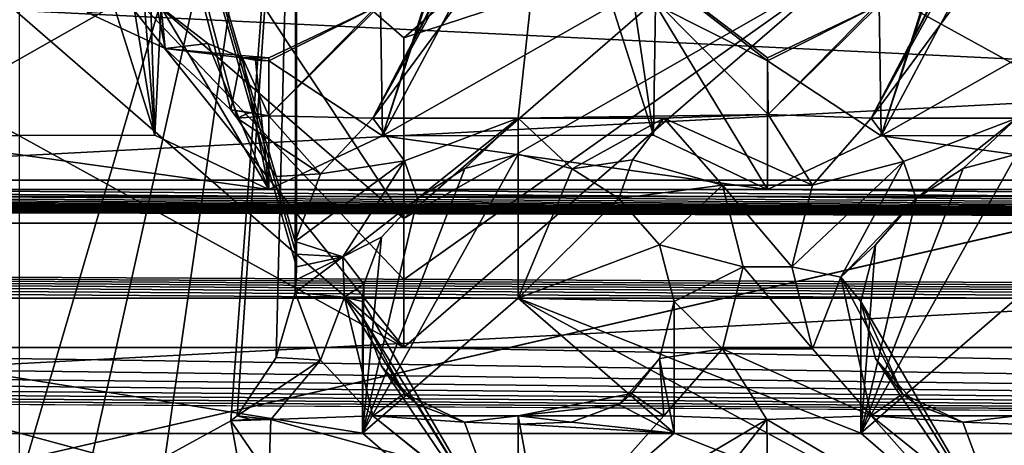
# Model space of a CAD drawing. Units: millimetres. Extents: x -158 to 158, y 74 to 292.
# Drawn here: x 4 to 6, y 280 to 281 of the extents above; entities that cross this region are included whole.
import ezdxf

# ---------------------------------------------------------------- set-up
doc = ezdxf.new("R2010")
doc.units = ezdxf.units.MM
doc.header["$LTSCALE"] = 65.185174
for name, color, linetype in [('1335', 7, 'CONTINUOUS'), ('1796', 7, 'CONTINUOUS'), ('1854', 7, 'CONTINUOUS'), ('1855', 7, 'CONTINUOUS'), ('1862', 7, 'CONTINUOUS'), ('1865', 7, 'CONTINUOUS'), ('1866', 7, 'CONTINUOUS'), ('1869', 7, 'CONTINUOUS'), ('1870', 7, 'CONTINUOUS'), ('1926', 7, 'CONTINUOUS'), ('1929', 7, 'CONTINUOUS'), ('1941', 7, 'CONTINUOUS'), ('1942', 7, 'CONTINUOUS'), ('2075', 7, 'CONTINUOUS'), ('2099', 7, 'CONTINUOUS'), ('2102', 7, 'CONTINUOUS'), ('2103', 7, 'CONTINUOUS'), ('2104', 7, 'CONTINUOUS'), ('2105', 7, 'CONTINUOUS'), ('2106', 7, 'CONTINUOUS'), ('2107', 7, 'CONTINUOUS'), ('2108', 7, 'CONTINUOUS'), ('2109', 7, 'CONTINUOUS'), ('2110', 7, 'CONTINUOUS'), ('2112', 7, 'CONTINUOUS'), ('2151', 7, 'CONTINUOUS'), ('2153', 7, 'CONTINUOUS'), ('2391', 7, 'CONTINUOUS'), ('2421', 7, 'CONTINUOUS'), ('2451', 7, 'CONTINUOUS'), ('2461', 7, 'CONTINUOUS'), ('2463', 7, 'CONTINUOUS'), ('2481', 7, 'CONTINUOUS'), ('319', 7, 'CONTINUOUS'), ('321', 7, 'CONTINUOUS'), ('325', 7, 'CONTINUOUS'), ('331', 7, 'CONTINUOUS'), ('491', 7, 'CONTINUOUS'), ('521', 7, 'CONTINUOUS'), ('689', 7, 'CONTINUOUS'), ('690', 7, 'CONTINUOUS'), ('691', 7, 'CONTINUOUS'), ('715', 7, 'CONTINUOUS'), ('717', 7, 'CONTINUOUS'), ('720', 7, 'CONTINUOUS'), ('742', 7, 'CONTINUOUS'), ('875', 7, 'CONTINUOUS'), ('876', 7, 'CONTINUOUS'), ('888', 7, 'CONTINUOUS'), ('965', 7, 'CONTINUOUS'), ('968', 7, 'CONTINUOUS')]:
    doc.layers.add(name, color=color, linetype=linetype)

msp = doc.modelspace()

# ---------------------------------------------------------------- linework, layer by layer
at = {"layer": '1335', "color": 253, "linetype": 'Continuous'}
for points in [[(1.7609, 280.1729, -25.3995), (1.7692, 280.2014, -25.4488), (7.3923, 282.1729, -28.8636), (1.7609, 280.1729, -25.3995)], [(1.8195, 280.1022, -25.2771), (1.7609, 280.1729, -25.3995), (7.3923, 282.1729, -28.8636), (1.8195, 280.1022, -25.2771)], [(1.7692, 280.2014, -25.4488), (1.7934, 280.2275, -25.4941), (7.3923, 282.1729, -28.8636), (1.7692, 280.2014, -25.4488)], [(1.7934, 280.2275, -25.4941), (2.059, 280.5148, -25.9916), (7.3923, 282.1729, -28.8636), (1.7934, 280.2275, -25.4941)], [(1.9609, 280.0729, -25.2263), (1.8195, 280.1022, -25.2771), (7.3923, 282.1729, -28.8636), (1.9609, 280.0729, -25.2263)], [(3.15, 280.3729, -25.7459), (1.9609, 280.0729, -25.2263), (7.3923, 282.1729, -28.8636), (3.15, 280.3729, -25.7459)], [(2.059, 280.5148, -25.9916), (2.15, 280.8279, -26.534), (7.3923, 282.1729, -28.8636), (2.059, 280.5148, -25.9916)], [(7.3923, 281.7479, -28.1275), (3.15, 280.3729, -25.7459), (7.3923, 282.1729, -28.8636), (7.3923, 281.7479, -28.1275)], [(9.1036, 280.3729, -25.7459), (3.15, 280.3729, -25.7459), (8.2923, 281.7479, -28.1275), (9.1036, 280.3729, -25.7459)], [(8.2923, 281.7479, -28.1275), (3.15, 280.3729, -25.7459), (7.3923, 281.7479, -28.1275), (8.2923, 281.7479, -28.1275)]]:
    msp.add_3dface(points, dxfattribs=at)
at = {"layer": '1796', "color": 253, "linetype": 'Continuous'}
for points in [[(3.15, 280.6966, -25.5591), (9.2913, 280.6966, -25.5591), (9.2913, 280.3966, -25.0395), (3.15, 280.6966, -25.5591)], [(3.15, 280.6966, -25.5591), (9.2913, 280.3966, -25.0395), (3.15, 280.3966, -25.0395), (3.15, 280.6966, -25.5591)]]:
    msp.add_3dface(points, dxfattribs=at)
at = {"layer": '1854', "color": 91, "linetype": 'Continuous'}
for points in [[(4.6404, 280.1405, -20.5454), (4.6678, 280.2347, -20.491), (4.7047, 280.1366, -20.5477), (4.6404, 280.1405, -20.5454)], [(4.5839, 280.0566, -20.5939), (4.6404, 280.1405, -20.5454), (4.7047, 280.1366, -20.5477), (4.5839, 280.0566, -20.5939)], [(4.6327, 280.0511, -20.5971), (4.5839, 280.0566, -20.5939), (4.7047, 280.1366, -20.5477), (4.6327, 280.0511, -20.5971)], [(4.7799, 280.0566, -20.5939), (4.6327, 280.0511, -20.5971), (4.7047, 280.1366, -20.5477), (4.7799, 280.0566, -20.5939)]]:
    msp.add_3dface(points, dxfattribs=at)
at = {"layer": '1855', "color": 91, "linetype": 'Continuous'}
for points in [[(5.2001, 280.4861, -20.3459), (5.3509, 280.4916, -20.3427), (5.4151, 280.3896, -20.4016), (5.2001, 280.4861, -20.3459)], [(5.2001, 280.4861, -20.3459), (5.4151, 280.3896, -20.4016), (5.2849, 280.3896, -20.4016), (5.2001, 280.4861, -20.3459)], [(5.3509, 280.4916, -20.3427), (5.4999, 280.4861, -20.3459), (5.4151, 280.3896, -20.4016), (5.3509, 280.4916, -20.3427)], [(5.4151, 280.3896, -20.4016), (5.385, 280.2713, -20.4699), (5.2849, 280.3896, -20.4016), (5.4151, 280.3896, -20.4016)], [(5.2849, 280.3896, -20.4016), (5.385, 280.2713, -20.4699), (5.315, 280.2713, -20.4699), (5.2849, 280.3896, -20.4016)], [(5.315, 280.2713, -20.4699), (5.4151, 280.153, -20.5382), (5.2849, 280.153, -20.5382), (5.315, 280.2713, -20.4699)], [(5.385, 280.2713, -20.4699), (5.4151, 280.153, -20.5382), (5.315, 280.2713, -20.4699), (5.385, 280.2713, -20.4699)], [(5.3491, 280.051, -20.5971), (5.2001, 280.0566, -20.5939), (5.2849, 280.153, -20.5382), (5.3491, 280.051, -20.5971)], [(5.4999, 280.0566, -20.5939), (5.3491, 280.051, -20.5971), (5.2849, 280.153, -20.5382), (5.4999, 280.0566, -20.5939)], [(5.4151, 280.153, -20.5382), (5.4999, 280.0566, -20.5939), (5.2849, 280.153, -20.5382), (5.4151, 280.153, -20.5382)]]:
    msp.add_3dface(points, dxfattribs=at)
at = {"layer": '1862', "color": 91, "linetype": 'Continuous'}
for points in [[(4.7799, 280.4861, -20.3459), (4.954, 280.8195, -20.3109), (5.314, 281.4945, -20.2399), (4.7799, 280.4861, -20.3459)], [(5.1129, 281.0887, -20.2826), (4.7799, 280.4861, -20.3459), (5.314, 281.4945, -20.2399), (5.1129, 281.0887, -20.2826)], [(5.4999, 280.4861, -20.3459), (5.674, 280.8195, -20.3109), (6.034, 281.4945, -20.2399), (5.4999, 280.4861, -20.3459)], [(5.8329, 281.0887, -20.2826), (5.4999, 280.4861, -20.3459), (6.034, 281.4945, -20.2399), (5.8329, 281.0887, -20.2826)], [(5.026, 280.8196, -20.3109), (4.7799, 280.4861, -20.3459), (5.1129, 281.0887, -20.2826), (5.026, 280.8196, -20.3109)], [(5.746, 280.8196, -20.3109), (5.4999, 280.4861, -20.3459), (5.8329, 281.0887, -20.2826), (5.746, 280.8196, -20.3109)], [(4.63, 280.4894, -20.3456), (4.954, 280.8195, -20.3109), (4.7799, 280.4861, -20.3459), (4.63, 280.4894, -20.3456)], [(4.99, 280.4861, -20.3459), (4.7799, 280.4861, -20.3459), (5.026, 280.8196, -20.3109), (4.99, 280.4861, -20.3459)], [(5.3509, 280.4916, -20.3427), (4.99, 280.4861, -20.3459), (5.026, 280.8196, -20.3109), (5.3509, 280.4916, -20.3427)], [(5.3509, 280.4916, -20.3427), (5.674, 280.8195, -20.3109), (5.4999, 280.4861, -20.3459), (5.3509, 280.4916, -20.3427)], [(5.71, 280.4861, -20.3459), (5.4999, 280.4861, -20.3459), (5.746, 280.8196, -20.3109), (5.71, 280.4861, -20.3459)], [(4.5748, 280.4981, -20.3447), (4.6023, 280.4945, -20.345), (4.5839, 280.4861, -20.3459), (4.5748, 280.4981, -20.3447)], [(4.63, 280.4894, -20.3456), (4.5839, 280.4861, -20.3459), (4.6023, 280.4945, -20.345), (4.63, 280.4894, -20.3456)], [(5.2001, 280.4861, -20.3459), (4.99, 280.4861, -20.3459), (5.3509, 280.4916, -20.3427), (5.2001, 280.4861, -20.3459)]]:
    msp.add_3dface(points, dxfattribs=at)
at = {"layer": '1865', "color": 91, "linetype": 'Continuous'}
for points in [[(4.5748, 280.0494, -20.6037), (4.5839, 280.0566, -20.5939), (4.6021, 280.0517, -20.6006), (4.5748, 280.0494, -20.6037)], [(4.5839, 280.0566, -20.5939), (4.6327, 280.0511, -20.5971), (4.6021, 280.0517, -20.6006), (4.5839, 280.0566, -20.5939)], [(4.6327, 280.0511, -20.5971), (4.7799, 280.0566, -20.5939), (4.8653, 279.9876, -20.6888), (4.6327, 280.0511, -20.5971)], [(4.99, 280.0566, -20.5939), (5.026, 279.8595, -20.8652), (4.7799, 280.0566, -20.5939), (4.99, 280.0566, -20.5939)], [(4.7799, 280.0566, -20.5939), (5.026, 279.8595, -20.8652), (4.8653, 279.9876, -20.6888), (4.7799, 280.0566, -20.5939)], [(5.2001, 280.0566, -20.5939), (5.026, 279.8595, -20.8652), (4.99, 280.0566, -20.5939), (5.2001, 280.0566, -20.5939)], [(5.3491, 280.051, -20.5971), (5.026, 279.8595, -20.8652), (5.2001, 280.0566, -20.5939), (5.3491, 280.051, -20.5971)], [(5.3491, 280.051, -20.5971), (5.4999, 280.0566, -20.5939), (5.674, 279.8594, -20.8652), (5.3491, 280.051, -20.5971)], [(5.71, 280.0566, -20.5939), (5.746, 279.8595, -20.8652), (5.4999, 280.0566, -20.5939), (5.71, 280.0566, -20.5939)], [(5.4999, 280.0566, -20.5939), (5.746, 279.8595, -20.8652), (5.674, 279.8594, -20.8652), (5.4999, 280.0566, -20.5939)]]:
    msp.add_3dface(points, dxfattribs=at)
at = {"layer": '1866', "color": 91, "linetype": 'Continuous'}
for points in [[(4.5839, 280.4861, -20.3459), (4.63, 280.4894, -20.3456), (4.7047, 280.406, -20.3921), (4.5839, 280.4861, -20.3459)], [(4.5839, 280.4861, -20.3459), (4.7047, 280.406, -20.3921), (4.6404, 280.4021, -20.3944), (4.5839, 280.4861, -20.3459)], [(4.63, 280.4894, -20.3456), (4.7799, 280.4861, -20.3459), (4.7047, 280.406, -20.3921), (4.63, 280.4894, -20.3456)], [(4.7047, 280.406, -20.3921), (4.6678, 280.3079, -20.4488), (4.6404, 280.4021, -20.3944), (4.7047, 280.406, -20.3921)]]:
    msp.add_3dface(points, dxfattribs=at)
at = {"layer": '1869', "color": 91, "linetype": 'Continuous'}
for points in [[(10.45, 280.3344, -19.8792), (-10.55, 280.3344, -19.8792), (10.03, 280.2262, -19.9417), (10.45, 280.3344, -19.8792)], [(10.03, 280.2262, -19.9417), (-10.55, 280.3344, -19.8792), (9.31, 280.2262, -19.9417), (10.03, 280.2262, -19.9417)], [(9.31, 280.2262, -19.9417), (-10.55, 280.3344, -19.8792), (8.59, 280.2262, -19.9417), (9.31, 280.2262, -19.9417)], [(-10.55, 280.3344, -19.8792), (3.55, 280.2262, -19.9417), (4.99, 280.2262, -19.9417), (-10.55, 280.3344, -19.8792)], [(-10.55, 280.3344, -19.8792), (4.99, 280.2262, -19.9417), (5.71, 280.2262, -19.9417), (-10.55, 280.3344, -19.8792)], [(-10.55, 280.3344, -19.8792), (5.71, 280.2262, -19.9417), (6.43, 280.2262, -19.9417), (-10.55, 280.3344, -19.8792)], [(-10.55, 280.3344, -19.8792), (6.43, 280.2262, -19.9417), (7.15, 280.2262, -19.9417), (-10.55, 280.3344, -19.8792)], [(-10.55, 280.3344, -19.8792), (7.15, 280.2262, -19.9417), (7.87, 280.2262, -19.9417), (-10.55, 280.3344, -19.8792)], [(-10.55, 280.3344, -19.8792), (7.87, 280.2262, -19.9417), (8.59, 280.2262, -19.9417), (-10.55, 280.3344, -19.8792)], [(3.55, 280.2262, -19.9417), (3.775, 280.0312, -20.0543), (4.99, 279.8364, -20.1667), (3.55, 280.2262, -19.9417)], [(3.55, 280.2262, -19.9417), (4.99, 279.8364, -20.1667), (4.765, 280.0314, -20.0541), (3.55, 280.2262, -19.9417)], [(4.99, 280.2262, -19.9417), (3.55, 280.2262, -19.9417), (4.765, 280.0314, -20.0541), (4.99, 280.2262, -19.9417)], [(4.99, 280.2262, -19.9417), (5.215, 280.0312, -20.0543), (5.71, 279.8364, -20.1667), (4.99, 280.2262, -19.9417)], [(4.99, 280.2262, -19.9417), (5.71, 279.8364, -20.1667), (5.485, 280.0314, -20.0541), (4.99, 280.2262, -19.9417)], [(5.71, 280.2262, -19.9417), (4.99, 280.2262, -19.9417), (5.485, 280.0314, -20.0541), (5.71, 280.2262, -19.9417)], [(3.775, 280.0312, -20.0543), (3.55, 279.8364, -20.1667), (4.99, 279.8364, -20.1667), (3.775, 280.0312, -20.0543)], [(5.215, 280.0312, -20.0543), (4.99, 279.8364, -20.1667), (5.71, 279.8364, -20.1667), (5.215, 280.0312, -20.0543)]]:
    msp.add_3dface(points, dxfattribs=at)
at = {"layer": '1870', "color": 91, "linetype": 'Continuous'}
for points in [[(4.074, 280.4606, -19.866), (4.4058, 280.6487, -19.8462), (4.434, 281.1356, -19.795), (4.074, 280.4606, -19.866)], [(4.27, 281.0584, -19.8031), (4.074, 280.4606, -19.866), (4.434, 281.1356, -19.795), (4.27, 281.0584, -19.8031)], [(4.794, 280.4606, -19.866), (5.1258, 280.6487, -19.8462), (5.154, 281.1356, -19.795), (4.794, 280.4606, -19.866)], [(4.99, 281.0584, -19.8031), (4.794, 280.4606, -19.866), (5.154, 281.1356, -19.795), (4.99, 281.0584, -19.8031)], [(5.514, 280.4606, -19.866), (5.8458, 280.6487, -19.8462), (5.874, 281.1356, -19.795), (5.514, 280.4606, -19.866)], [(5.71, 281.0584, -19.8031), (5.514, 280.4606, -19.866), (5.874, 281.1356, -19.795), (5.71, 281.0584, -19.8031)], [(4.8542, 280.6492, -19.8461), (4.794, 280.4606, -19.866), (4.99, 281.0584, -19.8031), (4.8542, 280.6492, -19.8461)], [(5.5742, 280.6492, -19.8461), (5.514, 280.4606, -19.866), (5.71, 281.0584, -19.8031), (5.5742, 280.6492, -19.8461)], [(4.4058, 280.6487, -19.8462), (4.074, 280.4606, -19.866), (4.4652, 280.4616, -19.8659), (4.4058, 280.6487, -19.8462)], [(5.1258, 280.6487, -19.8462), (4.794, 280.4606, -19.866), (5.1852, 280.4616, -19.8659), (5.1258, 280.6487, -19.8462)], [(5.8458, 280.6487, -19.8462), (5.514, 280.4606, -19.866), (5.9052, 280.4616, -19.8659), (5.8458, 280.6487, -19.8462)], [(4.074, 280.4606, -19.866), (3.91, 280.3834, -19.8741), (4.63, 280.3834, -19.8741), (4.074, 280.4606, -19.866)], [(4.4652, 280.4616, -19.8659), (4.074, 280.4606, -19.866), (4.63, 280.3834, -19.8741), (4.4652, 280.4616, -19.8659)], [(4.794, 280.4606, -19.866), (4.63, 280.3834, -19.8741), (5.35, 280.3834, -19.8741), (4.794, 280.4606, -19.866)], [(5.1852, 280.4616, -19.8659), (4.794, 280.4606, -19.866), (5.35, 280.3834, -19.8741), (5.1852, 280.4616, -19.8659)], [(5.514, 280.4606, -19.866), (5.35, 280.3834, -19.8741), (6.07, 280.3834, -19.8741), (5.514, 280.4606, -19.866)], [(5.9052, 280.4616, -19.8659), (5.514, 280.4606, -19.866), (6.07, 280.3834, -19.8741), (5.9052, 280.4616, -19.8659)], [(-10.55, 280.3344, -19.8792), (10.45, 280.3344, -19.8792), (-9.77, 280.3834, -19.8741), (-10.55, 280.3344, -19.8792)], [(-9.77, 280.3834, -19.8741), (10.45, 280.3344, -19.8792), (-9.05, 280.3834, -19.8741), (-9.77, 280.3834, -19.8741)], [(-9.05, 280.3834, -19.8741), (10.45, 280.3344, -19.8792), (-8.33, 280.3834, -19.8741), (-9.05, 280.3834, -19.8741)], [(-8.33, 280.3834, -19.8741), (10.45, 280.3344, -19.8792), (-7.61, 280.3834, -19.8741), (-8.33, 280.3834, -19.8741)], [(-7.61, 280.3834, -19.8741), (10.45, 280.3344, -19.8792), (-6.89, 280.3834, -19.8741), (-7.61, 280.3834, -19.8741)], [(-6.89, 280.3834, -19.8741), (10.45, 280.3344, -19.8792), (-6.17, 280.3834, -19.8741), (-6.89, 280.3834, -19.8741)], [(-6.17, 280.3834, -19.8741), (10.45, 280.3344, -19.8792), (-5.45, 280.3834, -19.8741), (-6.17, 280.3834, -19.8741)], [(-5.45, 280.3834, -19.8741), (10.45, 280.3344, -19.8792), (-4.73, 280.3834, -19.8741), (-5.45, 280.3834, -19.8741)], [(-4.73, 280.3834, -19.8741), (10.45, 280.3344, -19.8792), (-4.01, 280.3834, -19.8741), (-4.73, 280.3834, -19.8741)], [(-4.01, 280.3834, -19.8741), (10.45, 280.3344, -19.8792), (-3.29, 280.3834, -19.8741), (-4.01, 280.3834, -19.8741)], [(-3.29, 280.3834, -19.8741), (10.45, 280.3344, -19.8792), (-2.57, 280.3834, -19.8741), (-3.29, 280.3834, -19.8741)], [(-2.57, 280.3834, -19.8741), (10.45, 280.3344, -19.8792), (-1.85, 280.3834, -19.8741), (-2.57, 280.3834, -19.8741)], [(-1.85, 280.3834, -19.8741), (10.45, 280.3344, -19.8792), (-1.13, 280.3834, -19.8741), (-1.85, 280.3834, -19.8741)], [(10.45, 280.3344, -19.8792), (-0.41, 280.3834, -19.8741), (-1.13, 280.3834, -19.8741), (10.45, 280.3344, -19.8792)], [(10.45, 280.3344, -19.8792), (0.31, 280.3834, -19.8741), (-0.41, 280.3834, -19.8741), (10.45, 280.3344, -19.8792)], [(10.45, 280.3344, -19.8792), (1.03, 280.3834, -19.8741), (0.31, 280.3834, -19.8741), (10.45, 280.3344, -19.8792)], [(1.03, 280.3834, -19.8741), (10.45, 280.3344, -19.8792), (1.75, 280.3834, -19.8741), (1.03, 280.3834, -19.8741)], [(1.75, 280.3834, -19.8741), (10.45, 280.3344, -19.8792), (2.47, 280.3834, -19.8741), (1.75, 280.3834, -19.8741)], [(2.47, 280.3834, -19.8741), (10.45, 280.3344, -19.8792), (3.19, 280.3834, -19.8741), (2.47, 280.3834, -19.8741)], [(3.19, 280.3834, -19.8741), (10.45, 280.3344, -19.8792), (3.91, 280.3834, -19.8741), (3.19, 280.3834, -19.8741)], [(3.91, 280.3834, -19.8741), (10.45, 280.3344, -19.8792), (4.63, 280.3834, -19.8741), (3.91, 280.3834, -19.8741)], [(4.63, 280.3834, -19.8741), (10.45, 280.3344, -19.8792), (5.35, 280.3834, -19.8741), (4.63, 280.3834, -19.8741)], [(5.35, 280.3834, -19.8741), (10.45, 280.3344, -19.8792), (6.07, 280.3834, -19.8741), (5.35, 280.3834, -19.8741)]]:
    msp.add_3dface(points, dxfattribs=at)
at = {"layer": '1926', "color": 91, "linetype": 'Continuous'}
for points in [[(5.71, 280.2262, -19.9417), (5.485, 280.0314, -20.0541), (5.71, 280.4343, -20.3022), (5.71, 280.2262, -19.9417)], [(5.485, 280.0314, -20.0541), (5.6328, 280.4134, -20.2933), (5.71, 280.4343, -20.3022), (5.485, 280.0314, -20.0541)], [(5.485, 280.0314, -20.0541), (5.5646, 280.37, -20.2975), (5.6328, 280.4134, -20.2933), (5.485, 280.0314, -20.0541)], [(5.5646, 280.37, -20.2975), (5.485, 280.0314, -20.0541), (5.5059, 280.3032, -20.336), (5.5646, 280.37, -20.2975)], [(5.485, 280.0314, -20.0541), (5.485, 280.2213, -20.3833), (5.5059, 280.3032, -20.336), (5.485, 280.0314, -20.0541)], [(5.485, 280.0314, -20.0541), (5.71, 279.8364, -20.1667), (5.485, 280.2213, -20.3833), (5.485, 280.0314, -20.0541)], [(5.485, 280.2213, -20.3833), (5.71, 279.8364, -20.1667), (5.5059, 280.1394, -20.4306), (5.485, 280.2213, -20.3833)], [(5.5059, 280.1394, -20.4306), (5.71, 279.8364, -20.1667), (5.5646, 280.0726, -20.4691), (5.5059, 280.1394, -20.4306)], [(5.5646, 280.0726, -20.4691), (5.71, 279.8364, -20.1667), (5.6323, 280.0474, -20.5044), (5.5646, 280.0726, -20.4691)], [(5.6323, 280.0474, -20.5044), (5.71, 279.8364, -20.1667), (5.71, 280.0446, -20.5272), (5.6323, 280.0474, -20.5044)]]:
    msp.add_3dface(points, dxfattribs=at)
at = {"layer": '1929', "color": 91, "linetype": 'Continuous'}
for points in [[(4.99, 280.2262, -19.9417), (4.765, 280.0314, -20.0541), (4.99, 280.4343, -20.3022), (4.99, 280.2262, -19.9417)], [(4.99, 280.4343, -20.3022), (4.765, 280.0314, -20.0541), (4.9128, 280.4134, -20.2933), (4.99, 280.4343, -20.3022)], [(4.765, 280.0314, -20.0541), (4.8446, 280.37, -20.2975), (4.9128, 280.4134, -20.2933), (4.765, 280.0314, -20.0541)], [(4.8446, 280.37, -20.2975), (4.765, 280.0314, -20.0541), (4.7925, 280.3146, -20.3295), (4.8446, 280.37, -20.2975)], [(4.765, 280.0314, -20.0541), (4.7669, 280.2466, -20.3687), (4.7925, 280.3146, -20.3295), (4.765, 280.0314, -20.0541)], [(4.7669, 280.2466, -20.3687), (4.765, 280.0314, -20.0541), (4.765, 280.2213, -20.3834), (4.7669, 280.2466, -20.3687)], [(4.765, 280.0314, -20.0541), (4.99, 279.8364, -20.1667), (4.765, 280.2213, -20.3834), (4.765, 280.0314, -20.0541)], [(4.99, 279.8364, -20.1667), (4.7669, 280.196, -20.3979), (4.765, 280.2213, -20.3834), (4.99, 279.8364, -20.1667)], [(4.99, 279.8364, -20.1667), (4.7925, 280.128, -20.4372), (4.7669, 280.196, -20.3979), (4.99, 279.8364, -20.1667)], [(4.99, 279.8364, -20.1667), (4.8446, 280.0726, -20.4691), (4.7925, 280.128, -20.4372), (4.99, 279.8364, -20.1667)], [(4.99, 279.8364, -20.1667), (4.9123, 280.0474, -20.5044), (4.8446, 280.0726, -20.4691), (4.99, 279.8364, -20.1667)], [(4.99, 279.8364, -20.1667), (4.99, 280.0446, -20.5272), (4.9123, 280.0474, -20.5044), (4.99, 279.8364, -20.1667)]]:
    msp.add_3dface(points, dxfattribs=at)
at = {"layer": '1941', "color": 91, "linetype": 'Continuous'}
for points in [[(5.1258, 280.6487, -19.8462), (5.1852, 280.4616, -19.8659), (5.1261, 280.8624, -20.2098), (5.1258, 280.6487, -19.8462)], [(5.1261, 280.8624, -20.2098), (5.1852, 280.4616, -19.8659), (5.1884, 280.6504, -20.1996), (5.1261, 280.8624, -20.2098)], [(5.1852, 280.4616, -19.8659), (5.35, 280.3834, -19.8741), (5.1884, 280.6504, -20.1996), (5.1852, 280.4616, -19.8659)], [(5.35, 280.3834, -19.8741), (5.35, 280.5691, -20.1957), (5.1884, 280.6504, -20.1996), (5.35, 280.3834, -19.8741)]]:
    msp.add_3dface(points, dxfattribs=at)
at = {"layer": '1942', "color": 91, "linetype": 'Continuous'}
for points in [[(4.4058, 280.6487, -19.8462), (4.4652, 280.4616, -19.8659), (4.405, 280.8317, -20.2083), (4.4058, 280.6487, -19.8462)], [(4.4652, 280.4616, -19.8659), (4.4481, 280.679, -20.201), (4.405, 280.8317, -20.2083), (4.4652, 280.4616, -19.8659)], [(4.4652, 280.4616, -19.8659), (4.4592, 280.6631, -20.2014), (4.4481, 280.679, -20.201), (4.4652, 280.4616, -19.8659)], [(4.4652, 280.4616, -19.8659), (4.4742, 280.6461, -20.2037), (4.4592, 280.6631, -20.2014), (4.4652, 280.4616, -19.8659)], [(4.4652, 280.4616, -19.8659), (4.63, 280.3834, -19.8741), (4.4742, 280.6461, -20.2037), (4.4652, 280.4616, -19.8659)], [(4.63, 280.3834, -19.8741), (4.5418, 280.5941, -20.2029), (4.4742, 280.6461, -20.2037), (4.63, 280.3834, -19.8741)], [(4.63, 280.3834, -19.8741), (4.5918, 280.573, -20.1959), (4.5418, 280.5941, -20.2029), (4.63, 280.3834, -19.8741)], [(4.5918, 280.573, -20.1959), (4.63, 280.3834, -19.8741), (4.6108, 280.5701, -20.1958), (4.5918, 280.573, -20.1959)], [(4.63, 280.3834, -19.8741), (4.63, 280.5691, -20.1957), (4.6108, 280.5701, -20.1958), (4.63, 280.3834, -19.8741)]]:
    msp.add_3dface(points, dxfattribs=at)
at = {"layer": '2075', "color": 91, "linetype": 'Continuous'}
for points in [[(4.3673, 280.6385, -20.3299), (4.4802, 280.5866, -20.3354), (4.2701, 281.6677, -22.0886), (4.3673, 280.6385, -20.3299)], [(4.5839, 280.4861, -20.3459), (4.6404, 280.4021, -20.3944), (4.2701, 281.6677, -22.0886), (4.5839, 280.4861, -20.3459)], [(4.4802, 280.5866, -20.3354), (4.5748, 280.4981, -20.3447), (4.2701, 281.6677, -22.0886), (4.4802, 280.5866, -20.3354)], [(4.5748, 280.4981, -20.3447), (4.5839, 280.4861, -20.3459), (4.2701, 281.6677, -22.0886), (4.5748, 280.4981, -20.3447)], [(4.6404, 280.4021, -20.3944), (4.6678, 280.3079, -20.4488), (4.2701, 281.6677, -22.0886), (4.6404, 280.4021, -20.3944)], [(4.6678, 280.3079, -20.4488), (4.6694, 280.2898, -20.4592), (4.2701, 281.6677, -22.0886), (4.6678, 280.3079, -20.4488)], [(4.6694, 280.2898, -20.4592), (4.67, 280.2713, -20.4699), (4.2701, 281.6677, -22.0886), (4.6694, 280.2898, -20.4592)], [(4.2701, 281.6677, -22.0886), (4.67, 280.2713, -20.4699), (4.67, 281.3213, -22.2886), (4.2701, 281.6677, -22.0886)]]:
    msp.add_3dface(points, dxfattribs=at)
at = {"layer": '2099', "color": 91, "linetype": 'Continuous'}
msp.add_3dface([(5.3491, 280.051, -20.5971), (5.674, 279.8594, -20.8652), (5.35, 279.9632, -20.6404), (5.3491, 280.051, -20.5971)], dxfattribs=at)
at = {"layer": '2102', "color": 91, "linetype": 'Continuous'}
for points in [[(4.6327, 280.0511, -20.5971), (4.5748, 280.0494, -20.6037), (4.6021, 280.0517, -20.6006), (4.6327, 280.0511, -20.5971)], [(4.5748, 280.0494, -20.6037), (4.6327, 280.0511, -20.5971), (4.63, 279.9695, -20.6407), (4.5748, 280.0494, -20.6037)], [(4.5903, 279.9646, -20.6436), (4.5748, 280.0494, -20.6037), (4.63, 279.9695, -20.6407), (4.5903, 279.9646, -20.6436)]]:
    msp.add_3dface(points, dxfattribs=at)
at = {"layer": '2103', "color": 91, "linetype": 'Continuous'}
for points in [[(5.2001, 280.4861, -20.3459), (5.2849, 280.3896, -20.4016), (5.1551, 280.4259, -20.348), (5.2001, 280.4861, -20.3459)], [(5.1551, 280.4259, -20.348), (5.2849, 280.3896, -20.4016), (5.1354, 280.37, -20.2975), (5.1551, 280.4259, -20.348)], [(5.1354, 280.37, -20.2975), (5.2849, 280.3896, -20.4016), (5.1941, 280.3032, -20.336), (5.1354, 280.37, -20.2975)], [(5.2849, 280.3896, -20.4016), (5.315, 280.2713, -20.4699), (5.1941, 280.3032, -20.336), (5.2849, 280.3896, -20.4016)], [(5.1941, 280.3032, -20.336), (5.315, 280.2713, -20.4699), (5.215, 280.2213, -20.3833), (5.1941, 280.3032, -20.336)], [(5.315, 280.2713, -20.4699), (5.2849, 280.153, -20.5382), (5.215, 280.2213, -20.3833), (5.315, 280.2713, -20.4699)], [(5.215, 280.2213, -20.3833), (5.2849, 280.153, -20.5382), (5.1941, 280.1394, -20.4306), (5.215, 280.2213, -20.3833)], [(5.2849, 280.153, -20.5382), (5.2001, 280.0566, -20.5939), (5.1941, 280.1394, -20.4306), (5.2849, 280.153, -20.5382)], [(5.1537, 280.0888, -20.5402), (5.1354, 280.0726, -20.4691), (5.1941, 280.1394, -20.4306), (5.1537, 280.0888, -20.5402)], [(5.2001, 280.0566, -20.5939), (5.1537, 280.0888, -20.5402), (5.1941, 280.1394, -20.4306), (5.2001, 280.0566, -20.5939)]]:
    msp.add_3dface(points, dxfattribs=at)
at = {"layer": '2104', "color": 91, "linetype": 'Continuous'}
for points in [[(4.7799, 280.4861, -20.3459), (4.99, 280.4861, -20.3459), (4.8256, 280.4247, -20.3475), (4.7799, 280.4861, -20.3459)], [(4.8256, 280.4247, -20.3475), (4.99, 280.4861, -20.3459), (4.8446, 280.37, -20.2975), (4.8256, 280.4247, -20.3475)], [(4.8446, 280.37, -20.2975), (4.99, 280.4861, -20.3459), (4.9128, 280.4134, -20.2933), (4.8446, 280.37, -20.2975)], [(4.99, 280.4861, -20.3459), (4.99, 280.4343, -20.3022), (4.9128, 280.4134, -20.2933), (4.99, 280.4861, -20.3459)], [(4.99, 280.4861, -20.3459), (5.2001, 280.4861, -20.3459), (5.0677, 280.4131, -20.2932), (4.99, 280.4861, -20.3459)], [(4.99, 280.4861, -20.3459), (5.0677, 280.4131, -20.2932), (4.99, 280.4343, -20.3022), (4.99, 280.4861, -20.3459)], [(5.2001, 280.4861, -20.3459), (5.1551, 280.4259, -20.348), (5.0677, 280.4131, -20.2932), (5.2001, 280.4861, -20.3459)], [(5.1551, 280.4259, -20.348), (5.1354, 280.37, -20.2975), (5.0677, 280.4131, -20.2932), (5.1551, 280.4259, -20.348)]]:
    msp.add_3dface(points, dxfattribs=at)
at = {"layer": '2105', "color": 91, "linetype": 'Continuous'}
for points in [[(4.9123, 280.0474, -20.5044), (4.7799, 280.0566, -20.5939), (4.8256, 280.0886, -20.5416), (4.9123, 280.0474, -20.5044)], [(4.8446, 280.0726, -20.4691), (4.9123, 280.0474, -20.5044), (4.8256, 280.0886, -20.5416), (4.8446, 280.0726, -20.4691)], [(5.2001, 280.0566, -20.5939), (4.99, 280.0566, -20.5939), (5.1537, 280.0888, -20.5402), (5.2001, 280.0566, -20.5939)], [(4.99, 280.0566, -20.5939), (5.1354, 280.0726, -20.4691), (5.1537, 280.0888, -20.5402), (4.99, 280.0566, -20.5939)], [(5.1354, 280.0726, -20.4691), (4.99, 280.0566, -20.5939), (5.0672, 280.0473, -20.5046), (5.1354, 280.0726, -20.4691)], [(4.99, 280.0566, -20.5939), (4.7799, 280.0566, -20.5939), (4.9123, 280.0474, -20.5044), (4.99, 280.0566, -20.5939)], [(4.99, 280.0446, -20.5272), (4.99, 280.0566, -20.5939), (4.9123, 280.0474, -20.5044), (4.99, 280.0446, -20.5272)], [(5.0672, 280.0473, -20.5046), (4.99, 280.0566, -20.5939), (4.99, 280.0446, -20.5272), (5.0672, 280.0473, -20.5046)]]:
    msp.add_3dface(points, dxfattribs=at)
at = {"layer": '2106', "color": 91, "linetype": 'Continuous'}
for points in [[(4.7799, 280.4861, -20.3459), (4.8256, 280.4247, -20.3475), (4.7047, 280.406, -20.3921), (4.7799, 280.4861, -20.3459)], [(4.7047, 280.406, -20.3921), (4.8256, 280.4247, -20.3475), (4.6678, 280.3079, -20.4488), (4.7047, 280.406, -20.3921)], [(4.6678, 280.3079, -20.4488), (4.8256, 280.4247, -20.3475), (4.7368, 280.286, -20.4289), (4.6678, 280.3079, -20.4488)], [(4.8256, 280.4247, -20.3475), (4.8446, 280.37, -20.2975), (4.7368, 280.286, -20.4289), (4.8256, 280.4247, -20.3475)], [(4.7368, 280.286, -20.4289), (4.8446, 280.37, -20.2975), (4.7925, 280.3146, -20.3295), (4.7368, 280.286, -20.4289)], [(4.7669, 280.2466, -20.3687), (4.7368, 280.286, -20.4289), (4.7925, 280.3146, -20.3295), (4.7669, 280.2466, -20.3687)]]:
    msp.add_3dface(points, dxfattribs=at)
at = {"layer": '2107', "color": 91, "linetype": 'Continuous'}
for points in [[(4.7047, 280.1366, -20.5477), (4.6678, 280.2347, -20.491), (4.7389, 280.2276, -20.4601), (4.7047, 280.1366, -20.5477)], [(4.7799, 280.0566, -20.5939), (4.7047, 280.1366, -20.5477), (4.7389, 280.2276, -20.4601), (4.7799, 280.0566, -20.5939)], [(4.8256, 280.0886, -20.5416), (4.7799, 280.0566, -20.5939), (4.7389, 280.2276, -20.4601), (4.8256, 280.0886, -20.5416)], [(4.7669, 280.196, -20.3979), (4.8256, 280.0886, -20.5416), (4.7389, 280.2276, -20.4601), (4.7669, 280.196, -20.3979)], [(4.7925, 280.128, -20.4372), (4.8256, 280.0886, -20.5416), (4.7669, 280.196, -20.3979), (4.7925, 280.128, -20.4372)], [(4.8446, 280.0726, -20.4691), (4.8256, 280.0886, -20.5416), (4.7925, 280.128, -20.4372), (4.8446, 280.0726, -20.4691)]]:
    msp.add_3dface(points, dxfattribs=at)
at = {"layer": '2108', "color": 91, "linetype": 'Continuous'}
for points in [[(4.6678, 280.3079, -20.4488), (4.7368, 280.286, -20.4289), (4.6694, 280.2898, -20.4592), (4.6678, 280.3079, -20.4488)], [(4.7368, 280.286, -20.4289), (4.6678, 280.2347, -20.491), (4.6694, 280.2528, -20.4806), (4.7368, 280.286, -20.4289)], [(4.6678, 280.2347, -20.491), (4.7368, 280.286, -20.4289), (4.7389, 280.2276, -20.4601), (4.6678, 280.2347, -20.491)], [(4.7368, 280.286, -20.4289), (4.67, 280.2713, -20.4699), (4.6694, 280.2898, -20.4592), (4.7368, 280.286, -20.4289)], [(4.67, 280.2713, -20.4699), (4.7368, 280.286, -20.4289), (4.6694, 280.2528, -20.4806), (4.67, 280.2713, -20.4699)], [(4.7368, 280.286, -20.4289), (4.7669, 280.2466, -20.3687), (4.7389, 280.2276, -20.4601), (4.7368, 280.286, -20.4289)], [(4.7389, 280.2276, -20.4601), (4.7669, 280.2466, -20.3687), (4.765, 280.2213, -20.3834), (4.7389, 280.2276, -20.4601)], [(4.7669, 280.196, -20.3979), (4.7389, 280.2276, -20.4601), (4.765, 280.2213, -20.3834), (4.7669, 280.196, -20.3979)]]:
    msp.add_3dface(points, dxfattribs=at)
at = {"layer": '2109', "color": 91, "linetype": 'Continuous'}
for points in [[(5.4999, 280.4861, -20.3459), (5.71, 280.4861, -20.3459), (5.5463, 280.4234, -20.347), (5.4999, 280.4861, -20.3459)], [(5.5463, 280.4234, -20.347), (5.71, 280.4861, -20.3459), (5.5646, 280.37, -20.2975), (5.5463, 280.4234, -20.347)], [(5.5646, 280.37, -20.2975), (5.71, 280.4861, -20.3459), (5.6328, 280.4134, -20.2933), (5.5646, 280.37, -20.2975)], [(5.6328, 280.4134, -20.2933), (5.71, 280.4861, -20.3459), (5.71, 280.4343, -20.3022), (5.6328, 280.4134, -20.2933)]]:
    msp.add_3dface(points, dxfattribs=at)
at = {"layer": '2110', "color": 91, "linetype": 'Continuous'}
for points in [[(5.385, 280.2713, -20.4699), (5.4557, 280.2567, -20.4445), (5.4151, 280.153, -20.5382), (5.385, 280.2713, -20.4699)], [(5.4557, 280.2567, -20.4445), (5.4999, 280.0566, -20.5939), (5.4151, 280.153, -20.5382), (5.4557, 280.2567, -20.4445)], [(5.4999, 280.0566, -20.5939), (5.4557, 280.2567, -20.4445), (5.5449, 280.0884, -20.5429), (5.4999, 280.0566, -20.5939)], [(5.4557, 280.2567, -20.4445), (5.485, 280.2213, -20.3833), (5.5449, 280.0884, -20.5429), (5.4557, 280.2567, -20.4445)], [(5.485, 280.2213, -20.3833), (5.5059, 280.1394, -20.4306), (5.5449, 280.0884, -20.5429), (5.485, 280.2213, -20.3833)], [(5.5059, 280.1394, -20.4306), (5.5646, 280.0726, -20.4691), (5.5449, 280.0884, -20.5429), (5.5059, 280.1394, -20.4306)]]:
    msp.add_3dface(points, dxfattribs=at)
at = {"layer": '2112', "color": 91, "linetype": 'Continuous'}
for points in [[(5.6323, 280.0474, -20.5044), (5.4999, 280.0566, -20.5939), (5.5449, 280.0884, -20.5429), (5.6323, 280.0474, -20.5044)], [(5.5646, 280.0726, -20.4691), (5.6323, 280.0474, -20.5044), (5.5449, 280.0884, -20.5429), (5.5646, 280.0726, -20.4691)], [(5.71, 280.0566, -20.5939), (5.4999, 280.0566, -20.5939), (5.6323, 280.0474, -20.5044), (5.71, 280.0566, -20.5939)], [(5.71, 280.0566, -20.5939), (5.6323, 280.0474, -20.5044), (5.71, 280.0446, -20.5272), (5.71, 280.0566, -20.5939)]]:
    msp.add_3dface(points, dxfattribs=at)
at = {"layer": '2151', "color": 91, "linetype": 'Continuous'}
for points in [[(5.3509, 280.4916, -20.3427), (5.026, 280.8196, -20.3109), (5.35, 280.573, -20.2883), (5.3509, 280.4916, -20.3427)], [(5.026, 280.8196, -20.3109), (5.35, 280.5691, -20.1957), (5.35, 280.573, -20.2883), (5.026, 280.8196, -20.3109)], [(5.35, 280.5691, -20.1957), (5.026, 280.8196, -20.3109), (5.1884, 280.6504, -20.1996), (5.35, 280.5691, -20.1957)]]:
    msp.add_3dface(points, dxfattribs=at)
at = {"layer": '2153', "color": 91, "linetype": 'Continuous'}
for points in [[(4.4802, 280.5866, -20.3354), (4.3673, 280.6385, -20.3299), (4.4742, 280.6461, -20.2037), (4.4802, 280.5866, -20.3354)], [(4.5418, 280.5941, -20.2029), (4.4802, 280.5866, -20.3354), (4.4742, 280.6461, -20.2037), (4.5418, 280.5941, -20.2029)], [(4.5918, 280.573, -20.1959), (4.4802, 280.5866, -20.3354), (4.5418, 280.5941, -20.2029), (4.5918, 280.573, -20.1959)], [(4.5748, 280.4981, -20.3447), (4.4802, 280.5866, -20.3354), (4.5906, 280.5765, -20.2882), (4.5748, 280.4981, -20.3447)], [(4.5906, 280.5765, -20.2882), (4.4802, 280.5866, -20.3354), (4.5918, 280.573, -20.1959), (4.5906, 280.5765, -20.2882)]]:
    msp.add_3dface(points, dxfattribs=at)
at = {"layer": '2391', "color": 253, "linetype": 'Continuous'}
msp.add_3dface([(4.4212, 280.9518, -23.4488), (4.825, 280.6022, -23.6506), (5.2288, 280.952, -23.4486), (4.4212, 280.9518, -23.4488)], dxfattribs=at)
at = {"layer": '2421', "color": 253, "linetype": 'Continuous'}
for points in [[(4.3402, 280.7613, -23.1186), (4.825, 280.3414, -23.361), (4.4212, 280.9518, -23.4488), (4.3402, 280.7613, -23.1186)], [(4.4212, 280.9518, -23.4488), (4.825, 280.3414, -23.361), (4.825, 280.6022, -23.6506), (4.4212, 280.9518, -23.4488)]]:
    msp.add_3dface(points, dxfattribs=at)
at = {"layer": '2451', "color": 253, "linetype": 'Continuous'}
for points in [[(4.825, 280.3414, -23.361), (5.4565, 280.7017, -23.0158), (5.3098, 280.7613, -23.1186), (4.825, 280.3414, -23.361)], [(4.825, 280.155, -23.3315), (5.4565, 280.7017, -23.0158), (4.825, 280.2534, -23.3132), (4.825, 280.155, -23.3315)], [(5.4565, 280.7017, -23.0158), (4.825, 280.3414, -23.361), (4.825, 280.2534, -23.3132), (5.4565, 280.7017, -23.0158)]]:
    msp.add_3dface(points, dxfattribs=at)
at = {"layer": '2461', "color": 253, "linetype": 'Continuous'}
for points in [[(3.2, 280.155, -23.3315), (4.825, 280.155, -23.3315), (3.8315, 280.7017, -23.0158), (3.2, 280.155, -23.3315)], [(4.825, 280.155, -23.3315), (4.1935, 280.702, -23.0156), (3.8315, 280.7017, -23.0158), (4.825, 280.155, -23.3315)], [(4.825, 280.155, -23.3315), (6.45, 280.155, -23.3315), (5.4565, 280.7017, -23.0158), (4.825, 280.155, -23.3315)], [(6.45, 280.155, -23.3315), (5.8185, 280.702, -23.0156), (5.4565, 280.7017, -23.0158), (6.45, 280.155, -23.3315)], [(-11.55, 280.0307, -23.4032), (11.45, 280.0307, -23.4032), (-9.8, 280.155, -23.3315), (-11.55, 280.0307, -23.4032)], [(11.45, 280.0307, -23.4032), (-8.175, 280.155, -23.3315), (-9.8, 280.155, -23.3315), (11.45, 280.0307, -23.4032)], [(11.45, 280.0307, -23.4032), (-6.55, 280.155, -23.3315), (-8.175, 280.155, -23.3315), (11.45, 280.0307, -23.4032)], [(11.45, 280.0307, -23.4032), (-4.925, 280.155, -23.3315), (-6.55, 280.155, -23.3315), (11.45, 280.0307, -23.4032)], [(11.45, 280.0307, -23.4032), (-3.3, 280.155, -23.3315), (-4.925, 280.155, -23.3315), (11.45, 280.0307, -23.4032)], [(11.45, 280.0307, -23.4032), (-1.675, 280.155, -23.3315), (-3.3, 280.155, -23.3315), (11.45, 280.0307, -23.4032)], [(11.45, 280.0307, -23.4032), (-0.05, 280.155, -23.3315), (-1.675, 280.155, -23.3315), (11.45, 280.0307, -23.4032)], [(11.45, 280.0307, -23.4032), (1.575, 280.155, -23.3315), (-0.05, 280.155, -23.3315), (11.45, 280.0307, -23.4032)], [(11.45, 280.0307, -23.4032), (3.2, 280.155, -23.3315), (1.575, 280.155, -23.3315), (11.45, 280.0307, -23.4032)], [(11.45, 280.0307, -23.4032), (4.825, 280.155, -23.3315), (3.2, 280.155, -23.3315), (11.45, 280.0307, -23.4032)], [(11.45, 280.0307, -23.4032), (6.45, 280.155, -23.3315), (4.825, 280.155, -23.3315), (11.45, 280.0307, -23.4032)]]:
    msp.add_3dface(points, dxfattribs=at)
at = {"layer": '2463', "color": 253, "linetype": 'Continuous'}
for points in [[(11.45, 280.0307, -23.4032), (-11.55, 280.0307, -23.4032), (11.45, 279.2807, -22.1042), (11.45, 280.0307, -23.4032)], [(-11.55, 280.0307, -23.4032), (-11.55, 279.2807, -22.1042), (11.45, 279.2807, -22.1042), (-11.55, 280.0307, -23.4032)]]:
    msp.add_3dface(points, dxfattribs=at)
at = {"layer": '2481', "linetype": 'Continuous'}
msp.add_3dface([(4.4801, 279.9971, -20.6757), (4.5748, 280.0494, -20.6037), (4.5903, 279.9646, -20.6436), (4.4801, 279.9971, -20.6757)], dxfattribs=at)
at = {"layer": '319', "linetype": 'Continuous'}
for points in [[(-15.625, 283.262, -14.75), (-15.625, 268.438, 0.074), (15.625, 283.262, -14.75), (-15.625, 283.262, -14.75)], [(15.625, 283.262, -14.75), (-15.625, 268.438, 0.074), (15.625, 268.438, 0.074), (15.625, 283.262, -14.75)]]:
    msp.add_3dface(points, dxfattribs=at)
at = {"layer": '321', "linetype": 'Continuous'}
for points in [[(10.95, 281.4867, -15.775), (10.95, 267.413, -1.7013), (-10.95, 281.4867, -15.775), (10.95, 281.4867, -15.775)], [(-10.95, 281.4867, -15.775), (10.95, 267.413, -1.7013), (-10.95, 267.413, -1.7013), (-10.95, 281.4867, -15.775)]]:
    msp.add_3dface(points, dxfattribs=at)
at = {"layer": '325', "linetype": 'Continuous'}
for points in [[(-15.625, 282.5999, -35.6031), (15.625, 282.5999, -35.6031), (0, 279.0124, -29.3894), (-15.625, 282.5999, -35.6031)], [(0, 279.0124, -29.3894), (15.625, 282.5999, -35.6031), (1.364, 278.6186, -28.7074), (0, 279.0124, -29.3894)], [(15.625, 282.5999, -35.6031), (15.625, 273.7357, -20.25), (1.364, 277.8311, -27.3434), (15.625, 282.5999, -35.6031)], [(1.364, 278.6186, -28.7074), (15.625, 282.5999, -35.6031), (1.364, 277.8311, -27.3434), (1.364, 278.6186, -28.7074)]]:
    msp.add_3dface(points, dxfattribs=at)
at = {"layer": '331', "linetype": 'Continuous'}
for points in [[(10.95, 284.2002, -34.275), (-10.95, 284.2002, -34.275), (1.364, 280.394, -27.6824), (10.95, 284.2002, -34.275)], [(10.95, 275.5111, -19.225), (10.95, 284.2002, -34.275), (1.364, 280.394, -27.6824), (10.95, 275.5111, -19.225)], [(1.364, 279.6065, -26.3184), (10.95, 275.5111, -19.225), (1.364, 280.394, -27.6824), (1.364, 279.6065, -26.3184)]]:
    msp.add_3dface(points, dxfattribs=at)
at = {"layer": '491', "color": 253, "linetype": 'Continuous'}
for points in [[(4.1935, 280.702, -23.0156), (4.825, 280.155, -23.3315), (4.3402, 280.7613, -23.1186), (4.1935, 280.702, -23.0156)], [(4.825, 280.155, -23.3315), (4.825, 280.2534, -23.3132), (4.3402, 280.7613, -23.1186), (4.825, 280.155, -23.3315)], [(4.825, 280.2534, -23.3132), (4.825, 280.3414, -23.361), (4.3402, 280.7613, -23.1186), (4.825, 280.2534, -23.3132)]]:
    msp.add_3dface(points, dxfattribs=at)
at = {"layer": '521', "color": 253, "linetype": 'Continuous'}
for points in [[(4.825, 280.6022, -23.6506), (5.3098, 280.7613, -23.1186), (5.2288, 280.952, -23.4486), (4.825, 280.6022, -23.6506)], [(4.825, 280.3414, -23.361), (5.3098, 280.7613, -23.1186), (4.825, 280.6022, -23.6506), (4.825, 280.3414, -23.361)]]:
    msp.add_3dface(points, dxfattribs=at)
at = {"layer": '689', "color": 91, "linetype": 'Continuous'}
for points in [[(4.954, 280.8195, -20.3109), (4.63, 280.4894, -20.3456), (4.7912, 280.6499, -20.1996), (4.954, 280.8195, -20.3109)], [(4.7912, 280.6499, -20.1996), (4.63, 280.4894, -20.3456), (4.63, 280.573, -20.2883), (4.7912, 280.6499, -20.1996)], [(4.63, 280.5691, -20.1957), (4.7912, 280.6499, -20.1996), (4.63, 280.573, -20.2883), (4.63, 280.5691, -20.1957)]]:
    msp.add_3dface(points, dxfattribs=at)
at = {"layer": '690', "color": 91, "linetype": 'Continuous'}
for points in [[(4.63, 280.4894, -20.3456), (4.5748, 280.4981, -20.3447), (4.5906, 280.5765, -20.2882), (4.63, 280.4894, -20.3456)], [(4.63, 280.4894, -20.3456), (4.5906, 280.5765, -20.2882), (4.63, 280.573, -20.2883), (4.63, 280.4894, -20.3456)], [(4.5906, 280.5765, -20.2882), (4.5918, 280.573, -20.1959), (4.63, 280.573, -20.2883), (4.5906, 280.5765, -20.2882)], [(4.5918, 280.573, -20.1959), (4.63, 280.5691, -20.1957), (4.63, 280.573, -20.2883), (4.5918, 280.573, -20.1959)], [(4.63, 280.5691, -20.1957), (4.5918, 280.573, -20.1959), (4.6108, 280.5701, -20.1958), (4.63, 280.5691, -20.1957)], [(4.63, 280.4894, -20.3456), (4.6023, 280.4945, -20.345), (4.5748, 280.4981, -20.3447), (4.63, 280.4894, -20.3456)]]:
    msp.add_3dface(points, dxfattribs=at)
at = {"layer": '691', "color": 91, "linetype": 'Continuous'}
for points in [[(5.674, 280.8195, -20.3109), (5.3509, 280.4916, -20.3427), (5.5112, 280.6499, -20.1996), (5.674, 280.8195, -20.3109)], [(5.5112, 280.6499, -20.1996), (5.3509, 280.4916, -20.3427), (5.35, 280.573, -20.2883), (5.5112, 280.6499, -20.1996)], [(5.35, 280.5691, -20.1957), (5.5112, 280.6499, -20.1996), (5.35, 280.573, -20.2883), (5.35, 280.5691, -20.1957)]]:
    msp.add_3dface(points, dxfattribs=at)
at = {"layer": '715', "color": 91, "linetype": 'Continuous'}
for points in [[(5.4999, 280.4861, -20.3459), (5.5463, 280.4234, -20.347), (5.4151, 280.3896, -20.4016), (5.4999, 280.4861, -20.3459)], [(5.4151, 280.3896, -20.4016), (5.5463, 280.4234, -20.347), (5.385, 280.2713, -20.4699), (5.4151, 280.3896, -20.4016)], [(5.385, 280.2713, -20.4699), (5.5463, 280.4234, -20.347), (5.4557, 280.2567, -20.4445), (5.385, 280.2713, -20.4699)], [(5.5463, 280.4234, -20.347), (5.5646, 280.37, -20.2975), (5.4557, 280.2567, -20.4445), (5.5463, 280.4234, -20.347)], [(5.5646, 280.37, -20.2975), (5.5059, 280.3032, -20.336), (5.4557, 280.2567, -20.4445), (5.5646, 280.37, -20.2975)], [(5.5059, 280.3032, -20.336), (5.485, 280.2213, -20.3833), (5.4557, 280.2567, -20.4445), (5.5059, 280.3032, -20.336)]]:
    msp.add_3dface(points, dxfattribs=at)
at = {"layer": '717', "color": 91, "linetype": 'Continuous'}
msp.add_3dface([(4.6327, 280.0511, -20.5971), (4.8653, 279.9876, -20.6888), (4.63, 279.9695, -20.6407), (4.6327, 280.0511, -20.5971)], dxfattribs=at)
at = {"layer": '720', "color": 91, "linetype": 'Continuous'}
for points in [[(5.026, 279.8595, -20.8652), (5.3491, 280.051, -20.5971), (5.1888, 279.8479, -20.6626), (5.026, 279.8595, -20.8652)], [(5.1888, 279.8479, -20.6626), (5.3491, 280.051, -20.5971), (5.35, 279.9632, -20.6404), (5.1888, 279.8479, -20.6626)]]:
    msp.add_3dface(points, dxfattribs=at)
at = {"layer": '742', "color": 91, "linetype": 'Continuous'}
for points in [[(4.67, 281.3213, -22.2886), (4.27, 279.9587, -20.7285), (4.2699, 280.9749, -22.4886), (4.67, 281.3213, -22.2886)], [(4.3673, 279.9665, -20.7179), (4.27, 279.9587, -20.7285), (4.67, 281.3213, -22.2886), (4.3673, 279.9665, -20.7179)], [(4.3673, 279.9665, -20.7179), (4.67, 281.3213, -22.2886), (4.4801, 279.9971, -20.6757), (4.3673, 279.9665, -20.7179)], [(4.67, 281.3213, -22.2886), (4.5748, 280.0494, -20.6037), (4.4801, 279.9971, -20.6757), (4.67, 281.3213, -22.2886)], [(4.5839, 280.0566, -20.5939), (4.5748, 280.0494, -20.6037), (4.67, 281.3213, -22.2886), (4.5839, 280.0566, -20.5939)], [(4.5839, 280.0566, -20.5939), (4.67, 281.3213, -22.2886), (4.6404, 280.1405, -20.5454), (4.5839, 280.0566, -20.5939)], [(4.6404, 280.1405, -20.5454), (4.67, 281.3213, -22.2886), (4.6678, 280.2347, -20.491), (4.6404, 280.1405, -20.5454)], [(4.6678, 280.2347, -20.491), (4.67, 281.3213, -22.2886), (4.6694, 280.2528, -20.4806), (4.6678, 280.2347, -20.491)], [(4.67, 281.3213, -22.2886), (4.67, 280.2713, -20.4699), (4.6694, 280.2528, -20.4806), (4.67, 281.3213, -22.2886)]]:
    msp.add_3dface(points, dxfattribs=at)
at = {"layer": '875', "color": 91, "linetype": 'Continuous'}
for points in [[(4.794, 280.4606, -19.866), (4.7912, 280.6499, -20.1996), (4.63, 280.5691, -20.1957), (4.794, 280.4606, -19.866)], [(4.794, 280.4606, -19.866), (4.8542, 280.6492, -19.8461), (4.7912, 280.6499, -20.1996), (4.794, 280.4606, -19.866)], [(4.63, 280.3834, -19.8741), (4.794, 280.4606, -19.866), (4.63, 280.5691, -20.1957), (4.63, 280.3834, -19.8741)]]:
    msp.add_3dface(points, dxfattribs=at)
at = {"layer": '876', "color": 91, "linetype": 'Continuous'}
for points in [[(5.514, 280.4606, -19.866), (5.5112, 280.6499, -20.1996), (5.35, 280.5691, -20.1957), (5.514, 280.4606, -19.866)], [(5.514, 280.4606, -19.866), (5.5742, 280.6492, -19.8461), (5.5112, 280.6499, -20.1996), (5.514, 280.4606, -19.866)], [(5.35, 280.3834, -19.8741), (5.514, 280.4606, -19.866), (5.35, 280.5691, -20.1957), (5.35, 280.3834, -19.8741)]]:
    msp.add_3dface(points, dxfattribs=at)
at = {"layer": '888', "color": 91, "linetype": 'Continuous'}
for points in [[(5.0677, 280.4131, -20.2932), (4.99, 280.2262, -19.9417), (4.99, 280.4343, -20.3022), (5.0677, 280.4131, -20.2932)], [(5.1354, 280.37, -20.2975), (4.99, 280.2262, -19.9417), (5.0677, 280.4131, -20.2932), (5.1354, 280.37, -20.2975)], [(4.99, 280.2262, -19.9417), (5.1354, 280.37, -20.2975), (5.1941, 280.3032, -20.336), (4.99, 280.2262, -19.9417)], [(4.99, 280.2262, -19.9417), (5.1941, 280.3032, -20.336), (5.215, 280.2213, -20.3833), (4.99, 280.2262, -19.9417)], [(5.215, 280.0312, -20.0543), (4.99, 280.2262, -19.9417), (5.215, 280.2213, -20.3833), (5.215, 280.0312, -20.0543)], [(5.215, 280.0312, -20.0543), (5.215, 280.2213, -20.3833), (5.1941, 280.1394, -20.4306), (5.215, 280.0312, -20.0543)], [(5.1354, 280.0726, -20.4691), (5.215, 280.0312, -20.0543), (5.1941, 280.1394, -20.4306), (5.1354, 280.0726, -20.4691)], [(5.215, 280.0312, -20.0543), (5.1354, 280.0726, -20.4691), (5.0672, 280.0473, -20.5046), (5.215, 280.0312, -20.0543)], [(5.215, 280.0312, -20.0543), (5.0672, 280.0473, -20.5046), (4.99, 280.0446, -20.5272), (5.215, 280.0312, -20.0543)], [(4.99, 279.8364, -20.1667), (5.215, 280.0312, -20.0543), (4.99, 280.0446, -20.5272), (4.99, 279.8364, -20.1667)]]:
    msp.add_3dface(points, dxfattribs=at)
at = {"layer": '965', "color": 253, "linetype": 'Continuous'}
for points in [[(3.15, 280.0729, -25.2263), (9.2913, 280.3966, -25.0395), (1.9609, 279.5533, -25.5263), (3.15, 280.0729, -25.2263)], [(9.2913, 280.3966, -25.0395), (9.7177, 279.8997, -25.3263), (1.9609, 279.5533, -25.5263), (9.2913, 280.3966, -25.0395)], [(9.2913, 280.3966, -25.0395), (3.15, 280.0729, -25.2263), (3.15, 280.3966, -25.0395), (9.2913, 280.3966, -25.0395)]]:
    msp.add_3dface(points, dxfattribs=at)
at = {"layer": '968', "color": 253, "linetype": 'Continuous'}
for points in [[(3.15, 280.3729, -25.7459), (9.1036, 280.3729, -25.7459), (9.2913, 280.6966, -25.5591), (3.15, 280.3729, -25.7459)], [(3.15, 280.3729, -25.7459), (9.2913, 280.6966, -25.5591), (3.15, 280.6966, -25.5591), (3.15, 280.3729, -25.7459)]]:
    msp.add_3dface(points, dxfattribs=at)

doc.saveas('drawing.dxf')
